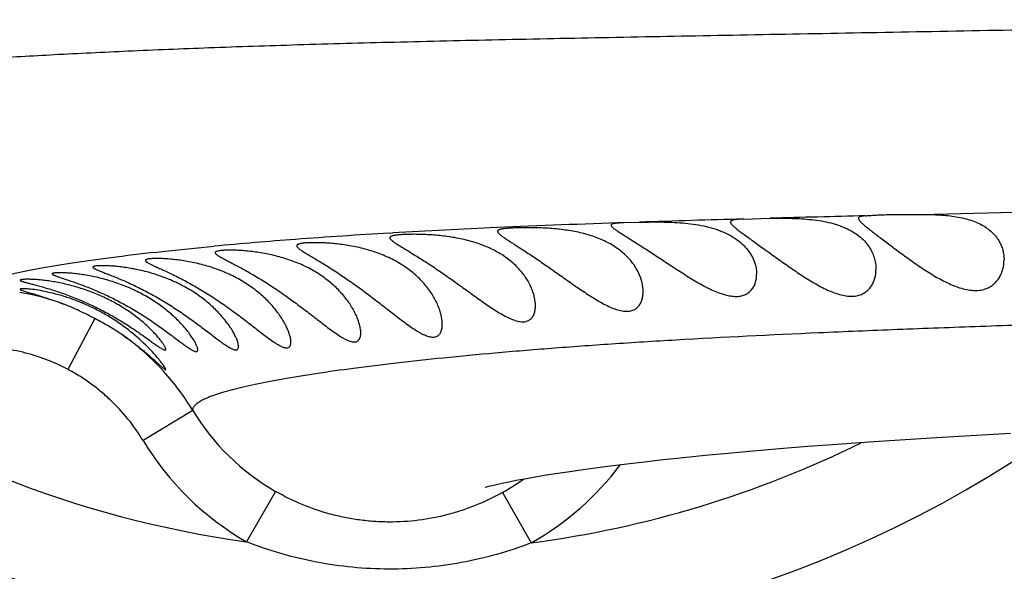
# Model space of a CAD drawing. Units: inches. Extents: x -0.4 to 22.5, y 1.6 to 13.3.
# Drawn here: x 10.4 to 10.7, y 11.5 to 11.7 of the extents above; entities that cross this region are included whole.
import ezdxf

# ---------------------------------------------------------------- set-up
doc = ezdxf.new("R2010")
doc.units = ezdxf.units.IN
doc.header["$LTSCALE"] = 1.21
doc.header["$MEASUREMENT"] = 0
doc.layers.get('0').update_dxf_attribs({"linetype": 'CONTINUOUS'})

msp = doc.modelspace()

# ---------------------------------------------------------------- linework, layer by layer
at = {"color": 9, "linetype": 'CONTINUOUS'}
for p, q in [((10.6728534538, 11.6599093388), (10.7049494547, 11.6606614173)), ((10.4903155948, 11.6534721356), (10.4914593023, 11.6535390632)), ((10.3890936738, 11.6240922313), (10.3798255492, 11.6066308099)), ((10.4227970076, 11.5924679213), (10.4056703008, 11.5821481445)), ((10.4511866745, 11.5646543887), (10.4412341321, 11.5473224845)), ((10.529202353, 11.5643222295), (10.5390078996, 11.5469580687))]:
    msp.add_line(p, q, dxfattribs=at)
at = {"color": 7, "linetype": 'CONTINUOUS'}
for p, q in [((10.5714408311, 11.657087272), (10.5761768682, 11.6572458753)), ((10.6120804684, 11.6583407782), (10.6211220915, 11.658592368)), ((10.6550546657, 11.5817127906), (10.6782723343, 11.5832054572)), ((10.6782723343, 11.5832054572), (10.7037025141, 11.5846422589))]:
    msp.add_line(p, q, dxfattribs=at)
msp.add_lwpolyline([(10.5232579382, 11.5660787668), (10.5232710606, 11.5660828775), (10.5236317224, 11.5661900129), (10.5244090591, 11.5664043523), (10.5255849912, 11.5667057201), (10.5271396149, 11.5670773874), (10.5290486039, 11.5675047028), (10.5312916943, 11.5679764197), (10.5338588946, 11.5684851348), (10.5367458515, 11.5690255362), (10.5399521218, 11.5695936457), (10.5434805191, 11.570186429), (10.5473366546, 11.5708015262), (10.5515286167, 11.5714370591), (10.5560661467, 11.5720913994), (10.5609597185, 11.5727629467), (10.5662215482, 11.5734502172), (10.5718656487, 11.5741517902), (10.5779101344, 11.574866515), (10.584382945, 11.5755940148), (10.5913169743, 11.5763339023), (10.5987503461, 11.5770857027), (10.6067277907, 11.5778492347), (10.6152671191, 11.5786215288), (10.6243719381, 11.5793983734), (10.6340418623, 11.5801754467), (10.6442721888, 11.5809483593), (10.6550546657, 11.5817127906)], dxfattribs=at)
for centre, radius, start, end in [((10.4914644507, 11.9075876335), 1.285, 12.3101137746, 347.6898962394), ((10.4914644507, 11.9075876335), 1.2000015448, 13.4522510923, 346.5477398219), ((10.4914644507, 11.9075876335), 0.395, 54.6864250675, 305.3137107079), ((10.6639644507, 11.6088088692), 0.085, 245.1860210326, 344.9105429692)]:
    msp.add_arc(centre, radius, start, end, dxfattribs=at)
at = {"color": 9, "linetype": 'CONTINUOUS'}
for centre, radius, start, end in [((10.4914644507, 11.9075876335), 1.0170079088, 16.5463520173, 343.4536701964), ((10.4914644507, 11.9075876335), 0.36375, 207.0815617923, 262.0624641291), ((10.6990434198, 7.8006891655), 3.8585086208, 91.8951423453, 92.5529766217), ((10.8143970418, 4.4348442503), 7.2263292261, 91.604327774, 91.8891311834), ((10.9718497524, -1.1701473928), 12.8335331746, 91.419943546, 91.5660314837), ((10.6053602111, 9.6779944605), 1.9788247291, 93.3329328244, 94.2701651766), ((10.6422058222, 9.0595905742), 2.5983250907, 92.5374128523, 93.3259856971), ((10.569839646, 10.1454201068), 1.5100519212, 94.2467279414, 95.3115931593), ((10.3481921977, 11.5463167067), 0.0880996655, 69.8802738697, 80.1283848724), ((10.3477279526, 11.546865615), 0.0878454729, 42.8910886393, 54.5750155105), ((10.347633552, 11.5467481758), 0.087994568, 42.3090224914, 42.9052780297), ((10.3491886816, 11.5480311201), 0.0859809795, 31.1190694297, 42.3743496412), ((10.4906522745, 11.63333489), 0.0792120788, 211.0591562888, 240.1172061212), ((10.4906450792, 11.6333445248), 0.0992043588, 211.0685066617, 240.1262253912), ((10.4914644507, 11.9075876335), 0.36375, 277.5109568842, 296.2505284373), ((10.4903076623, 11.6333024137), 0.0991306031, 299.4269483021, 323.1592607798), ((10.4901730206, 11.6335417658), 0.0794650507, 299.4164130987, 305.6292301399)]:
    msp.add_arc(centre, radius, start, end, dxfattribs=at)
for points, knots in [([(10.8244238135, 11.7256254023), (10.8091545024, 11.7253106255), (10.7789071048, 11.724700654), (10.7197613092, 11.7235570329), (10.6620770796, 11.7224978109), (10.6060913866, 11.7214723166), (10.5663489758, 11.7207255163), (10.5284944264, 11.7199579277), (10.4928521663, 11.7191447558), (10.4596989709, 11.7182475147), (10.4291831276, 11.7172278095), (10.4013100578, 11.7160872988), (10.3760080338, 11.7148543027), (10.3531926152, 11.7135716769), (10.3327840413, 11.7122764515), (10.3147064302, 11.7109976674), (10.3034271476, 11.7101208084), (10.298164361, 11.7096921664)], [0, 0, 0, 0, 0.087010275, 0.1723594406, 0.3370263369, 0.4157022369, 0.4913727128, 0.5634853681, 0.6314100716, 0.6944850689, 0.7524328763, 0.8053594671, 0.8534138392, 0.8967523294, 0.9355467739, 0.9699177485, 1, 1, 1, 1]), ([(10.4227965788, 11.5924676626), (10.4227845369, 11.5926187522), (10.4227980418, 11.5929310278), (10.422934827, 11.5933952298), (10.4231844173, 11.5938543603), (10.4235439958, 11.5943091777), (10.4240125845, 11.5947614974), (10.4245901787, 11.5952125331), (10.4252770582, 11.5956630351), (10.4260735125, 11.5961134009), (10.4269797443, 11.5965639085), (10.4283968808, 11.5971922986), (10.4304512968, 11.5979681089), (10.4332583587, 11.59886692), (10.4365047131, 11.5997694831), (10.4401904497, 11.6006763445), (10.4443156309, 11.6015878379), (10.4488789469, 11.602504385), (10.4538779473, 11.6034244441), (10.459308829, 11.6043459883), (10.4673948032, 11.6056168844), (10.478551073, 11.6071816882), (10.4931695736, 11.6089759051), (10.5093745357, 11.6107224188), (10.5271077349, 11.612399415), (10.5463317701, 11.6139885564), (10.5670330155, 11.6154804934), (10.5976732464, 11.6173937654), (10.630418203, 11.6190013321), (10.6652799564, 11.6204353183), (10.6937612157, 11.6214901355), (10.7236479681, 11.6225058139), (10.7547862803, 11.6234961677), (10.7870052196, 11.6244791098), (10.8201249098, 11.6254730355), (10.8539879656, 11.6264963305), (10.8884686733, 11.6275541983), (10.9234726878, 11.6286537482), (10.9710068244, 11.6301918627), (11.0313324297, 11.6322365142), (11.1046318604, 11.6348873582), (11.1789232036, 11.6377351085), (11.2539217257, 11.6407713469), (11.3294022722, 11.6439858641), (11.4052025296, 11.6473648221), (11.4812090465, 11.6508986502), (11.5573335476, 11.6545723016), (11.6335099132, 11.6583668551), (11.7096801336, 11.6622659619), (11.7857843841, 11.6662438922), (11.8617646705, 11.6702728872), (11.9375847643, 11.6743261995), (12.013235018, 11.6784001461), (12.1137831849, 11.6838499935), (12.2141066596, 11.6893410427), (12.3141705318, 11.6949696106), (12.3640651494, 11.697839474), (12.3889710584, 11.6992891076)], [0, 0, 0, 0, 0.0002306094, 0.0004699615, 0.0007302015, 0.0010208562, 0.0013488022, 0.0017188333, 0.0021342809, 0.0025974902, 0.0031101448, 0.0036734788, 0.0049555064, 0.0064488905, 0.0081567463, 0.0100810918, 0.0122232833, 0.0145840463, 0.0171624084, 0.0199566454, 0.0229649271, 0.0296158722, 0.0370956829, 0.0453727929, 0.0544134447, 0.0641961618, 0.0747210234, 0.0859912351, 0.1109049656, 0.1245998912, 0.1390777418, 0.1542683343, 0.1700983416, 0.1864781352, 0.2033117597, 0.2205121283, 0.238023773, 0.2557983091, 0.2737964612, 0.3103840766, 0.3476354182, 0.3853932346, 0.4235001416, 0.4618379033, 0.5003397451, 0.5389435268, 0.5776055098, 0.6162967427, 0.6549883611, 0.6936490416, 0.7322462455, 0.7707536098, 0.8091728755, 0.8475137215, 0.9239606589, 0.9620419081, 1, 1, 1, 1]), ([(10.3478085563, 11.6343937143), (10.3479390529, 11.6345575815), (10.3482577778, 11.6348838854), (10.3488404847, 11.6353359492), (10.3495617426, 11.6357869913), (10.3504217482, 11.6362374624), (10.3514208228, 11.6366878675), (10.3525589654, 11.6371383513), (10.3538360658, 11.6375890939), (10.3558083433, 11.6382172131), (10.3586246944, 11.638992681), (10.3624256789, 11.6398927365), (10.3667749857, 11.6407974114), (10.371670092, 11.6417074784), (10.3771085529, 11.6426239949), (10.3830882737, 11.6435461637), (10.3896077042, 11.6444704477), (10.3993689144, 11.6457474534), (10.4129041238, 11.6473151856), (10.4241011444, 11.6484333939), (10.43005103, 11.6489878465)], [0, 0, 0, 0, 0.0074765467, 0.0161920045, 0.0262723883, 0.0377971962, 0.0508178783, 0.0653685804, 0.0814724162, 0.0991452227, 0.139235397, 0.1856933266, 0.2385384855, 0.297772942, 0.3633882578, 0.4353720669, 0.5137121946, 0.598394959, 0.7867225352, 1, 1, 1, 1]), ([(10.3797471586, 11.6066642997), (10.3773177693, 11.6079530399), (10.373543226, 11.6096543775), (10.3683363053, 11.6114375018), (10.3630299351, 11.6129015138), (10.3562466806, 11.6141264996), (10.3507382875, 11.6144358128), (10.3479883373, 11.614411531)], [0, 0, 0, 0, 0.2499690656, 0.3750131333, 0.5000589301, 0.7500304015, 1, 1, 1, 1]), ([(10.4056703008, 11.5821481443), (10.4041179607, 11.5847238489), (10.4006445631, 11.5896608669), (10.395524768, 11.5951984149), (10.3910205997, 11.5991927152), (10.3874479497, 11.6019572958), (10.3836906151, 11.6044645415), (10.3810764207, 11.6059598413), (10.3797471586, 11.6066642997)], [0, 0, 0, 0, 0.2499294632, 0.4998577944, 0.6248952076, 0.7499315471, 0.8749745922, 1, 1, 1, 1]), ([(10.5292025427, 11.5643218938), (10.526240852, 11.5626515379), (10.5216321335, 11.5604233839), (10.515248325, 11.5580671362), (10.5087247054, 11.5561299592), (10.5003532888, 11.5545134036), (10.4918422147, 11.5540002402), (10.485041431, 11.5542548847), (10.4799632036, 11.5547768388), (10.4749308063, 11.555627116), (10.4683124862, 11.557192249), (10.4602495763, 11.5599471044), (10.4541335927, 11.5629601364), (10.4511865497, 11.5646541713)], [0, 0, 0, 0, 0.1250156618, 0.1875395384, 0.2500611164, 0.3750571912, 0.500073662, 0.5626071811, 0.6251267675, 0.6876299142, 0.7501185701, 0.8750215603, 1, 1, 1, 1]), ([(10.5390195084, 11.5469619723), (10.5312604244, 11.5439352303), (10.5191388073, 11.5405063796), (10.5026069608, 11.5382696723), (10.4900910647, 11.5377392596), (10.4775819861, 11.5383685028), (10.4651830061, 11.5401431296), (10.4530049302, 11.5430682374), (10.445104117, 11.5457797544), (10.4412312772, 11.5473234682)], [0, 0, 0, 0, 0.2497827021, 0.374815183, 0.4998587997, 0.624902511, 0.7499352668, 0.8749618066, 1, 1, 1, 1])]:
    msp.add_open_spline(points, degree=3, knots=knots, dxfattribs=at)
at = {"color": 7, "linetype": 'CONTINUOUS'}
for points, knots in [([(10.6538328329, 11.6594449227), (10.6543257492, 11.6594840431), (10.6554183184, 11.6595702944), (10.6572095306, 11.6596890387), (10.6592939063, 11.6597924198), (10.6625629881, 11.6598977478), (10.6671126801, 11.6599332583), (10.670875642, 11.6599089749), (10.6728534538, 11.6599093388)], [0, 0, 0, 0, 0.0779376327, 0.1727447353, 0.2829387186, 0.4068636319, 0.6882578866, 1, 1, 1, 1]), ([(10.6728534538, 11.6599093388), (10.6747933487, 11.6599096957), (10.6776965865, 11.6598593334), (10.6815289503, 11.6595848821), (10.6843173259, 11.6592510101), (10.6869840006, 11.6587676312), (10.6894878823, 11.6581200047), (10.6917931966, 11.6573015174), (10.6938718871, 11.6563140779), (10.6957047932, 11.6551673308), (10.6972815376, 11.6538769991), (10.6985994674, 11.6524628768), (10.6996618116, 11.6509466941), (10.7004752494, 11.6493504915), (10.7010480965, 11.6476961287), (10.7013886473, 11.6460060158), (10.7014644507, 11.6448654955), (10.7014644507, 11.6442984398)], [0, 0, 0, 0, 0.1597158648, 0.2389056207, 0.3162490733, 0.3908173472, 0.461871747, 0.528951933, 0.591923232, 0.650967726, 0.7065232498, 0.759188094, 0.809620866, 0.8584507493, 0.9062143101, 0.9533130429, 1, 1, 1, 1]), ([(10.5714408311, 11.657087272), (10.5710618023, 11.6570701505), (10.5703490241, 11.6570350279), (10.5693505403, 11.6569721265), (10.568494359, 11.6568993814), (10.5677858795, 11.6568126455), (10.5672904621, 11.6567205105), (10.5669736793, 11.6566288534), (10.5667922218, 11.6565579288), (10.5666490715, 11.6564787867), (10.5665437781, 11.656389258), (10.5664781, 11.6562860078), (10.5664644507, 11.6562096989), (10.5664644507, 11.6561728068)], [0, 0, 0, 0, 0.2178384545, 0.4097208178, 0.5743940664, 0.7110845591, 0.8194716755, 0.8632025371, 0.9002503043, 0.9311124636, 0.9567317541, 0.9788186625, 1, 1, 1, 1]), ([(10.5664644507, 11.6561728068), (10.5664644507, 11.6561172508), (10.5664974348, 11.6559912226), (10.5666126228, 11.6558057118), (10.5667936192, 11.6555991515), (10.5670412522, 11.6553691226), (10.5673546889, 11.6551133373), (10.5677327002, 11.6548308238), (10.5681733897, 11.6545207035), (10.5688765019, 11.6540462447), (10.5698960554, 11.6533874837), (10.5712721677, 11.6525175815), (10.5728291788, 11.6515387999), (10.5745410799, 11.6504582246), (10.5763825801, 11.6492852389), (10.5790364529, 11.6475767617), (10.5825210076, 11.645294968), (10.5868330063, 11.6424382552), (10.5905308116, 11.6400238398), (10.5935522259, 11.6381303803), (10.5958334632, 11.636760288), (10.5981198392, 11.6354699915), (10.600400567, 11.6342943697), (10.6026590742, 11.6332759802), (10.6048695367, 11.6324649802), (10.6066810646, 11.6319963274), (10.6080710159, 11.631785423), (10.6093397461, 11.6316927809), (10.6108153129, 11.6317739964), (10.6124072108, 11.6322173938), (10.6137332032, 11.6329694114), (10.6147796558, 11.6339674902), (10.6155585309, 11.6351472389), (10.6162754326, 11.6369053586), (10.6164644507, 11.6383480131), (10.6164644507, 11.6393071222)], [0, 0, 0, 0, 0.0027063681, 0.0061599301, 0.0105751273, 0.0160462147, 0.0226089812, 0.0302741758, 0.0390309485, 0.0488573212, 0.0715929001, 0.098159394, 0.1281650917, 0.1611832724, 0.1967771534, 0.2345250472, 0.3149373012, 0.3996776579, 0.4864994053, 0.5300604988, 0.573370575, 0.6161199217, 0.6579301396, 0.6983268828, 0.7367315116, 0.7725094093, 0.7892472854, 0.8051524947, 0.834435861, 0.860753357, 0.8849335983, 0.9079357203, 0.9305466826, 0.9532776788, 1, 1, 1, 1]), ([(10.5761768682, 11.6572458753), (10.5772210052, 11.6572715867), (10.5794006718, 11.6573139055), (10.5827820846, 11.6573306561), (10.5863587233, 11.6572685453), (10.5900469255, 11.6570840025), (10.5937566426, 11.6567305214), (10.5973937352, 11.6561653885), (10.6008651408, 11.6553567729), (10.6040864716, 11.654289436), (10.6069898171, 11.652966923), (10.6095282134, 11.6514101781), (10.6116763356, 11.6496513791), (10.6139399467, 11.6471679176), (10.6158773399, 11.6437551102), (10.6164644507, 11.6407382922), (10.6164644507, 11.6393071222)], [0, 0, 0, 0, 0.0642197403, 0.1340418166, 0.2079030009, 0.2841412302, 0.3610445866, 0.4369317246, 0.5102894226, 0.5799530936, 0.6452469742, 0.7060174407, 0.7625400968, 0.8153540267, 0.9120024362, 1, 1, 1, 1]), ([(10.6120804684, 11.6583407782), (10.6117278178, 11.6583238019), (10.6110649806, 11.6582883405), (10.6101370057, 11.6582213618), (10.6093419791, 11.6581399942), (10.608684357, 11.658039317), (10.608225093, 11.6579296808), (10.6079329246, 11.6578202669), (10.6077645628, 11.657734765), (10.6076317251, 11.6576389762), (10.6075348913, 11.6575307473), (10.6074762535, 11.6574086843), (10.6074644507, 11.6573214188), (10.6074644507, 11.6572780646)], [0, 0, 0, 0, 0.213900951, 0.4021344252, 0.5636457499, 0.6979222653, 0.8050753347, 0.8488807873, 0.8866650162, 0.9191577799, 0.9475673521, 0.9737338374, 1, 1, 1, 1]), ([(10.6074644507, 11.6572780646), (10.6074644507, 11.6572096322), (10.6074965905, 11.6570571801), (10.6076128226, 11.6568269776), (10.6077968748, 11.6565716847), (10.6080483539, 11.656288938), (10.60836598, 11.6559767759), (10.6087480803, 11.6556344296), (10.6091924162, 11.6552613998), (10.6098970577, 11.6546969639), (10.6109160132, 11.6539215961), (10.6122882534, 11.6529106817), (10.6138343505, 11.6517897584), (10.6161705825, 11.6501066533), (10.6193510912, 11.6478185102), (10.6233919151, 11.6449038037), (10.6276674686, 11.6418616882), (10.6313660088, 11.639340121), (10.6344140349, 11.6373982563), (10.6367305032, 11.6360150321), (10.6390668308, 11.6347414438), (10.6414100752, 11.6336211275), (10.64373822, 11.6327071309), (10.646016805, 11.6320591774), (10.6481979609, 11.6317348052), (10.6502237068, 11.6317747594), (10.6520340287, 11.6321861794), (10.6535816971, 11.6329332949), (10.6548482011, 11.6339495455), (10.6558427058, 11.6351648625), (10.6565863878, 11.63652327), (10.6572735344, 11.6384725274), (10.6574644507, 11.6400342816), (10.6574644507, 11.6410708616)], [0, 0, 0, 0, 0.0032304085, 0.0072020414, 0.0121096865, 0.0180458348, 0.0250465314, 0.0331218359, 0.042258229, 0.052430167, 0.0757382246, 0.1026944349, 0.1328875308, 0.1658857067, 0.2386179864, 0.3178431004, 0.4010807682, 0.4863228785, 0.5291128622, 0.5716677034, 0.6136617176, 0.6546807471, 0.6941983836, 0.731594716, 0.7662760793, 0.7979178404, 0.8266882819, 0.8532237707, 0.8783379134, 0.9027322536, 0.9268825937, 0.951067382, 1, 1, 1, 1]), ([(10.6211220915, 11.658592368), (10.6232971413, 11.6586239257), (10.6266178415, 11.6586371243), (10.631089105, 11.6584851146), (10.6345199831, 11.6582404727), (10.6378986224, 11.6578289289), (10.6411511718, 11.6572174573), (10.6442074809, 11.6563837523), (10.647006906, 11.6553195754), (10.6495031854, 11.6540314521), (10.6516667166, 11.6525387091), (10.6534836605, 11.650869666), (10.6549527231, 11.6490573908), (10.6560800323, 11.6471368486), (10.6568775935, 11.6451441417), (10.6573551389, 11.6431150493), (10.6574644507, 11.6417464017), (10.6574644507, 11.6410708616)], [0, 0, 0, 0, 0.1451782717, 0.2215609091, 0.2985388711, 0.3746652581, 0.4485958994, 0.5192249719, 0.585820139, 0.6481061921, 0.7062461992, 0.7607258792, 0.8122042179, 0.8613694048, 0.9087953924, 0.9549143992, 1, 1, 1, 1]), ([(10.6538328329, 11.6594449227), (10.6536493746, 11.6594303625), (10.6533054441, 11.659399016), (10.6528255477, 11.6593374284), (10.6524165278, 11.6592620768), (10.6520788193, 11.6591706151), (10.6518119814, 11.6590599896), (10.6516140401, 11.6589253259), (10.6514890402, 11.6587563165), (10.6514644507, 11.6586260577), (10.6514644507, 11.6585630394)], [0, 0, 0, 0, 0.2046291655, 0.3839380159, 0.5378007829, 0.6667552781, 0.7722871674, 0.8577512628, 0.9299297595, 1, 1, 1, 1]), ([(10.6514644507, 11.6585630394), (10.6514644507, 11.6584915625), (10.6514967525, 11.6583323114), (10.6516129471, 11.6580898019), (10.6517971167, 11.6578190552), (10.6520486163, 11.6575180039), (10.6523659475, 11.6571849407), (10.6529066368, 11.6566668693), (10.6537368043, 11.6559460319), (10.6549016116, 11.6549968685), (10.6562621114, 11.6539280377), (10.6577924923, 11.652750168), (10.660100456, 11.6509955362), (10.6632459699, 11.6486327258), (10.6672614131, 11.6456609894), (10.6715414277, 11.6426077401), (10.6752787462, 11.6401264084), (10.6783836331, 11.6382605624), (10.6807549897, 11.636962098), (10.6831550624, 11.6358082062), (10.6855648325, 11.634850283), (10.6879525931, 11.6341470547), (10.6902716272, 11.6337569808), (10.6924623742, 11.6337241197), (10.6944610613, 11.6340608675), (10.6962151563, 11.6347388036), (10.6976983069, 11.6356983342), (10.6989111621, 11.6368715236), (10.6997143685, 11.6379837118), (10.700235527, 11.6389251196), (10.7006796891, 11.6398921997), (10.7012675265, 11.6416507749), (10.7014644507, 11.6432445444), (10.7014644507, 11.6442984398)], [0, 0, 0, 0, 0.0033427367, 0.0074543187, 0.0125172248, 0.018616521, 0.0257825748, 0.0340208677, 0.0536286618, 0.0771771332, 0.1042883663, 0.1345377855, 0.1674914847, 0.2398742606, 0.318521759, 0.4011084543, 0.4857326538, 0.5282308787, 0.5704825132, 0.6121261098, 0.6526976253, 0.6916293431, 0.7283241133, 0.762340875, 0.7936167932, 0.8225208229, 0.8496692844, 0.8756712989, 0.9009920468, 0.9135084316, 0.925955673, 0.9507127964, 1, 1, 1, 1]), ([(10.5404644507, 11.6285088667), (10.5404644507, 11.6290119528), (10.5403934551, 11.630046142), (10.5401067886, 11.6316116038), (10.5396452781, 11.6332140353), (10.5387868981, 11.6354164355), (10.5372736705, 11.6381706588), (10.5348184914, 11.6413119111), (10.5316737068, 11.6442389683), (10.5278528812, 11.6468351125), (10.5234294861, 11.6490059046), (10.5185490228, 11.6506886528), (10.5134286146, 11.6518728989), (10.5091192478, 11.6524932608), (10.5057583317, 11.6528063784), (10.5033773699, 11.6529586244), (10.5011306596, 11.6530444544), (10.4990453819, 11.6530755141), (10.4971461235, 11.653061507), (10.4954546984, 11.6530097859), (10.4939902653, 11.6529246668), (10.4929201764, 11.6528231262), (10.4921910108, 11.6527196172), (10.4917408499, 11.6526371513), (10.4913573679, 11.6525450194), (10.4910410028, 11.6524424369), (10.4907915086, 11.652328006), (10.4906076029, 11.6521990654), (10.4904900374, 11.652048384), (10.4904644507, 11.6519325762), (10.4904644507, 11.6518780286)], [0, 0, 0, 0, 0.024425751, 0.0501776674, 0.0771414666, 0.1052617128, 0.1648135186, 0.2289491345, 0.2980490407, 0.3725475198, 0.4524169792, 0.5365754876, 0.622639391, 0.7072082482, 0.7477526815, 0.7865069749, 0.8230284953, 0.8569038218, 0.887753478, 0.9152361491, 0.9390546545, 0.9589660702, 0.96740081, 0.9748050245, 0.9811780381, 0.9865364808, 0.9909293256, 0.9944608717, 0.9973516168, 1, 1, 1, 1]), ([(10.5774644507, 11.6333386995), (10.5774644507, 11.6343673674), (10.5771857326, 11.6365064956), (10.5760883695, 11.639662375), (10.5742983114, 11.6427776009), (10.5717962326, 11.6457328163), (10.5685693659, 11.6484083598), (10.5646517286, 11.650697416), (10.5601404833, 11.6525206861), (10.5552067274, 11.6538459801), (10.5500808592, 11.6547021587), (10.54580108, 11.6550979595), (10.5424793647, 11.6552696253), (10.5401336797, 11.6553375143), (10.5379242103, 11.655358595), (10.5358761092, 11.655342855), (10.5340123715, 11.655297657), (10.5323536213, 11.6552275362), (10.5309181314, 11.6551336935), (10.5298694529, 11.6550302394), (10.529155041, 11.65492717), (10.5287140762, 11.6548455084), (10.5283384433, 11.6547542918), (10.5280285113, 11.654652394), (10.5277839957, 11.6545380959), (10.5276036143, 11.6544082682), (10.5274888851, 11.6542555285), (10.5274644507, 11.6541389001), (10.5274644507, 11.6540835388)], [0, 0, 0, 0, 0.050831025, 0.1055085763, 0.1641801388, 0.2273587464, 0.2958387693, 0.3703081466, 0.4506760575, 0.5355616527, 0.6222461363, 0.7071732244, 0.7478023285, 0.786595538, 0.8231228159, 0.8569812988, 0.8877994068, 0.9152413842, 0.9390143551, 0.9588791735, 0.9672916712, 0.9746754845, 0.981031806, 0.9863796247, 0.9907726354, 0.994323549, 0.9972643539, 1, 1, 1, 1]), ([(10.5274644507, 11.6540835388), (10.5274644507, 11.6540202727), (10.5274965325, 11.6538791987), (10.5276133852, 11.6536699145), (10.5277979406, 11.6534409187), (10.5280503045, 11.6531894717), (10.5283695221, 11.6529132592), (10.5287543037, 11.6526111678), (10.5292026871, 11.6522821923), (10.529916971, 11.6517826987), (10.5309529352, 11.6510941372), (10.532350945, 11.6501895356), (10.5339308071, 11.6491746858), (10.536327608, 11.6476275122), (10.5395866604, 11.6454832989), (10.543696208, 11.6426817931), (10.5479888138, 11.6396690718), (10.5523715795, 11.6365642138), (10.5560640797, 11.6339967838), (10.5590386237, 11.6320299556), (10.5612492654, 11.6306439326), (10.5634401448, 11.6293762506), (10.5655951522, 11.628273228), (10.5676882732, 11.6273915668), (10.5693968822, 11.6268790047), (10.5706968905, 11.6266537342), (10.5718594459, 11.6265617359), (10.5729635276, 11.6266485473), (10.5739545202, 11.6269443096), (10.5746066778, 11.627247271), (10.5751869049, 11.6276309934), (10.5758635394, 11.6282355614), (10.5765438157, 11.6291611081), (10.5770911049, 11.6304472204), (10.5774019452, 11.6318587544), (10.5774644507, 11.6328390282), (10.5774644507, 11.6333386995)], [0, 0, 0, 0, 0.0030324076, 0.0067653675, 0.0114152036, 0.0170856703, 0.023820973, 0.031637321, 0.0405276728, 0.0504733183, 0.0734118091, 0.1001444406, 0.1302863203, 0.1634131961, 0.2368814996, 0.3172659309, 0.4017930204, 0.4882430476, 0.5747125467, 0.6173387942, 0.6591540518, 0.6997570401, 0.7386274268, 0.7751127691, 0.8084962612, 0.8238503182, 0.8382622341, 0.8643550718, 0.8762911826, 0.8876791727, 0.8986948826, 0.9095102241, 0.9310383509, 0.9530970718, 0.9760502537, 1, 1, 1, 1]), ([(10.5084644507, 11.6221306211), (10.5084644507, 11.6226362723), (10.5083878394, 11.6236849072), (10.5080915488, 11.6252824741), (10.5076208763, 11.6269387626), (10.5067539767, 11.6292419952), (10.5052505851, 11.6321520295), (10.5028485787, 11.6355326676), (10.4998022509, 11.6387653246), (10.496109563, 11.6417355215), (10.4918097153, 11.6443297546), (10.4870173332, 11.6464617361), (10.4819241146, 11.648080745), (10.4775870903, 11.6490197873), (10.4741772919, 11.6495477732), (10.4717479922, 11.649835786), (10.4694476787, 11.6500332844), (10.4673070596, 11.6501526785), (10.4653537148, 11.6502053926), (10.4636118216, 11.6502012234), (10.4621023495, 11.65014736), (10.4609986756, 11.6500617205), (10.4602463918, 11.6499652688), (10.4597818811, 11.649885685), (10.4593861487, 11.6497946492), (10.4590596646, 11.6496917692), (10.4588022066, 11.6495759491), (10.4586124528, 11.6494448409), (10.4584910071, 11.6492912694), (10.4584644507, 11.6491728623), (10.4584644507, 11.6491171971)], [0, 0, 0, 0, 0.0239188973, 0.0495783786, 0.0767449, 0.1052580625, 0.1658835582, 0.2310699479, 0.300827269, 0.3753261965, 0.4545399672, 0.5377020608, 0.6228629119, 0.7069011197, 0.7473323772, 0.7860519595, 0.8225952737, 0.8565278116, 0.8874527962, 0.9150159949, 0.9389110072, 0.9588885726, 0.9673516949, 0.9747799354, 0.9811729509, 0.986546392, 0.9909485216, 0.9944824905, 0.9973668596, 1, 1, 1, 1]), ([(10.4904644507, 11.6518780286), (10.4904644507, 11.6517424382), (10.4905774058, 11.6515206867), (10.4907995012, 11.6512594639), (10.4910540242, 11.6510183143), (10.4913750471, 11.6507558518), (10.4917626546, 11.650468743), (10.4922145568, 11.6501565806), (10.4929357002, 11.6496822398), (10.4939827888, 11.649028038), (10.4953971438, 11.6481663669), (10.4969975516, 11.6471952064), (10.4994296451, 11.6457051525), (10.5027357139, 11.6436218483), (10.506892156, 11.6408672199), (10.5112090541, 11.6378638213), (10.5155796293, 11.6347213079), (10.5192234021, 11.6320721917), (10.5221311612, 11.6299962252), (10.5242809791, 11.6285004551), (10.5264027093, 11.6270875015), (10.5284856755, 11.6257947493), (10.5305124076, 11.6246706113), (10.5321747244, 11.623903362), (10.5334575344, 11.6234430609), (10.5343574237, 11.6231914128), (10.5352133311, 11.6230313229), (10.5360182722, 11.6229692208), (10.5367653926, 11.623007661), (10.5374484033, 11.6231479322), (10.5380621455, 11.6233859164), (10.5386025674, 11.6237156131), (10.539068744, 11.6241268248), (10.5395974632, 11.6247761826), (10.5400837751, 11.6257576656), (10.5404026235, 11.6270872504), (10.5404644507, 11.6280252607), (10.5404644507, 11.6285088667)], [0, 0, 0, 0, 0.0065219925, 0.0110789421, 0.0166572637, 0.0233033287, 0.0310347233, 0.0398461251, 0.0497210729, 0.0725500542, 0.0992291421, 0.1293842182, 0.1625951697, 0.2364240529, 0.3173344336, 0.4024202227, 0.4893639681, 0.5762594385, 0.6191124814, 0.6612146778, 0.7022287395, 0.7417166029, 0.7791010653, 0.8136550715, 0.8296292812, 0.8446131476, 0.8585541294, 0.8714469006, 0.8833573401, 0.8944214719, 0.9048435849, 0.9148613246, 0.9247122008, 0.9345979716, 0.9549850217, 0.9767382279, 1, 1, 1, 1]), ([(10.4804644507, 11.6191349499), (10.4804644507, 11.6195938389), (10.4803774788, 11.6205617726), (10.4800591792, 11.6220494722), (10.4795596738, 11.6236224167), (10.4788906595, 11.6252519249), (10.4780592033, 11.6269158246), (10.4767130603, 11.6292019374), (10.4746291564, 11.6320457754), (10.4715613477, 11.6352850667), (10.4678799318, 11.6383076507), (10.4636190168, 11.6409973883), (10.458880223, 11.6432605288), (10.4538400622, 11.6450324312), (10.4495371443, 11.6461007342), (10.4461469926, 11.6467236605), (10.4437281863, 11.6470753464), (10.4414351943, 11.647328838), (10.4392995564, 11.6474963306), (10.4373495582, 11.647589864), (10.4356100244, 11.6476202711), (10.4343021095, 11.6476000748), (10.4333773192, 11.6475562531), (10.4327791307, 11.6475132081), (10.4322472407, 11.6474590859), (10.4317830683, 11.6473940925), (10.4313877126, 11.6473182549), (10.4310617618, 11.647231723), (10.4308050821, 11.6471335698), (10.4306161895, 11.647023261), (10.4305100284, 11.6469096304), (10.4304704963, 11.6468120126), (10.4304644507, 11.6467630959), (10.4304644507, 11.6467389471)], [0, 0, 0, 0, 0.0218409099, 0.0460560454, 0.0722962057, 0.100281118, 0.1298143418, 0.1607497701, 0.226469511, 0.2971106543, 0.3725582647, 0.4525793568, 0.536343838, 0.6219679132, 0.7064265912, 0.7470675382, 0.7859933772, 0.8227338233, 0.8568483729, 0.8879353453, 0.9156366537, 0.9396421835, 0.9501771993, 0.9596981681, 0.9681832967, 0.9756187313, 0.9819992837, 0.9873323484, 0.9916522969, 0.9950396908, 0.9976839605, 0.9988506312, 1, 1, 1, 1]), ([(10.4304644507, 11.6467389471), (10.4304644507, 11.6466856528), (10.430498039, 11.6465649172), (10.4306168375, 11.6463920116), (10.4308028933, 11.646204199), (10.4310576531, 11.6459990946), (10.4313805265, 11.6457743726), (10.4317706898, 11.6455290514), (10.4322264809, 11.6452619067), (10.432956714, 11.6448544487), (10.4340193911, 11.6442906249), (10.4354581833, 11.6435428096), (10.4370923211, 11.6426908147), (10.4388935301, 11.6417337758), (10.4408323704, 11.6406735307), (10.4436239384, 11.6390929556), (10.4472588207, 11.6369113368), (10.4516655361, 11.6340411476), (10.4560716221, 11.6309543632), (10.4596828824, 11.628273972), (10.4625156779, 11.6261115836), (10.464585852, 11.6245129938), (10.4666062819, 11.622948826), (10.4685704042, 11.6214425999), (10.4704690615, 11.6200241524), (10.4722887763, 11.6187332072), (10.473761831, 11.6177794241), (10.4748915689, 11.6171360929), (10.4756782012, 11.6167381495), (10.4764228678, 11.6164203605), (10.477119551, 11.6161912726), (10.477762811, 11.616059124), (10.478347636, 11.6160292413), (10.478869311, 11.6161072441), (10.4793214832, 11.6162937478), (10.4796961801, 11.6165839009), (10.4799914647, 11.6169636517), (10.4802110442, 11.6174198622), (10.480361424, 11.6179417858), (10.4804475647, 11.618520854), (10.4804644507, 11.618925421), (10.4804644507, 11.6191349499)], [0, 0, 0, 0, 0.0026037177, 0.005915215, 0.0101714528, 0.0154770722, 0.0218749202, 0.029380307, 0.0379882552, 0.0476830874, 0.0702321951, 0.0967568533, 0.1269045591, 0.1602677006, 0.1964046809, 0.2348618554, 0.3169897058, 0.4034711159, 0.4917375554, 0.5797782738, 0.623169404, 0.6658481116, 0.7075619717, 0.748002168, 0.7867734373, 0.823341954, 0.8569927135, 0.8724515289, 0.886838594, 0.9000389971, 0.9119713227, 0.9226100486, 0.9320312788, 0.9404368009, 0.9481707914, 0.9556625027, 0.9633241932, 0.9714622983, 0.9802519541, 0.9897633592, 1, 1, 1, 1]), ([(10.4584644507, 11.6491171971), (10.4584644507, 11.6489802454), (10.4585792353, 11.6487563611), (10.4588050813, 11.6484939265), (10.4590638957, 11.648252304), (10.4593903555, 11.6479900386), (10.4597845933, 11.6477037767), (10.4602443001, 11.6473931022), (10.4609781207, 11.6469215669), (10.4620439282, 11.6462720749), (10.4634837587, 11.6454165312), (10.4651129959, 11.6444507622), (10.4675881682, 11.6429648459), (10.4709472808, 11.6408768616), (10.4751530385, 11.6380917788), (10.4794933245, 11.6350255786), (10.4838497664, 11.6317799123), (10.4874437788, 11.6290011554), (10.4902843686, 11.626784602), (10.4923728686, 11.625159882), (10.4944239813, 11.6235880927), (10.496430753, 11.6220981707), (10.498382499, 11.6207288664), (10.4999833809, 11.6197078255), (10.5012296697, 11.6190078805), (10.5021146739, 11.6185647721), (10.5029653747, 11.6182020953), (10.5037751315, 11.6179296515), (10.5045372288, 11.6177571412), (10.5052447926, 11.6176913675), (10.5058913713, 11.617737628), (10.506470166, 11.617897161), (10.5069743944, 11.6181657533), (10.5073997159, 11.6185331543), (10.5077469049, 11.6189855369), (10.5080204503, 11.6195101874), (10.5082252991, 11.6200966744), (10.5084182573, 11.6209706468), (10.5084644507, 11.6216609728), (10.5084644507, 11.6221306211)], [0, 0, 0, 0, 0.0065336542, 0.0110971035, 0.0166837695, 0.0233405152, 0.0310853249, 0.0399139513, 0.0498097116, 0.0726954895, 0.0994536779, 0.1297129459, 0.1630521319, 0.2371825509, 0.3183842214, 0.4036667906, 0.4906721085, 0.5775397599, 0.6203957352, 0.6625665979, 0.7037760781, 0.7436757377, 0.781797939, 0.8175040639, 0.8342012717, 0.8499716976, 0.8646993818, 0.8782861043, 0.8906775216, 0.9018959594, 0.9120681124, 0.921434988, 0.9303276855, 0.9390960294, 0.9480423508, 0.957372126, 0.9672067708, 0.9775941406, 1, 1, 1, 1]), ([(10.4564644507, 11.6159951485), (10.4564644507, 11.6161864645), (10.4564413766, 11.6165871097), (10.4563173013, 11.6174457276), (10.4560206669, 11.6186093043), (10.4554890701, 11.6200748357), (10.4547828835, 11.6216229893), (10.453912877, 11.623225615), (10.4525110374, 11.6254574299), (10.4503711696, 11.6282597089), (10.4472707006, 11.6314884582), (10.443591162, 11.634546048), (10.4393652699, 11.637317027), (10.4346821496, 11.6397004054), (10.4297037066, 11.6416220244), (10.4254453692, 11.6428254481), (10.4220835802, 11.6435527079), (10.4196814288, 11.6439768088), (10.4174012318, 11.6442961678), (10.4152752556, 11.6445220587), (10.4133325436, 11.6446663639), (10.411598568, 11.6447404876), (10.4102942099, 11.6447530537), (10.409371638, 11.6447335368), (10.4087749612, 11.6447071177), (10.4082443957, 11.6446691184), (10.4077813856, 11.6446199373), (10.4073871436, 11.644560003), (10.4070621717, 11.6444896119), (10.4068070467, 11.6444087227), (10.4066401457, 11.6443269744), (10.406546701, 11.644252036), (10.4064995164, 11.6441961007), (10.4064706513, 11.6441358755), (10.4064644507, 11.6440934177), (10.4064644507, 11.6440727006)], [0, 0, 0, 0, 0.0091850801, 0.0192292181, 0.0416159136, 0.0666799532, 0.0939934816, 0.1232326211, 0.1541644237, 0.2204565248, 0.2920915415, 0.3686401175, 0.449649003, 0.5341964514, 0.6204384496, 0.7054451446, 0.7463523432, 0.7855384578, 0.8225274119, 0.8568717305, 0.8881631384, 0.9160383059, 0.940182839, 0.9507727709, 0.9603377807, 0.9688543151, 0.9763068073, 0.9826857323, 0.9879926237, 0.9922507888, 0.9955211659, 0.9968337351, 0.9979759111, 0.9990053704, 1, 1, 1, 1]), ([(10.4064644507, 11.6440727006), (10.4064644507, 11.6440268626), (10.4064885462, 11.6439531016), (10.4065464071, 11.6438637029), (10.4066380721, 11.6437557406), (10.4068010982, 11.6436143823), (10.4070526664, 11.6434387908), (10.4073723096, 11.6432460306), (10.4077589486, 11.6430350363), (10.4082112487, 11.6428047575), (10.4089380121, 11.6424519967), (10.4099972425, 11.6419619932), (10.4114341312, 11.641308117), (10.4130713593, 11.6405570264), (10.4148817603, 11.6397057202), (10.4168364188, 11.6387537591), (10.4196614185, 11.637319771), (10.423348912, 11.6353143427), (10.4278230303, 11.6326363595), (10.4322855548, 11.6297089066), (10.43592415, 11.6271299175), (10.4387600464, 11.6250269249), (10.4408212651, 11.6234608233), (10.4428218149, 11.6219143222), (10.4447548441, 11.6204067675), (10.4466123357, 11.6189627156), (10.4483830129, 11.6176130654), (10.4500505631, 11.6163981408), (10.4513789245, 11.6155092524), (10.4523790475, 11.6149203866), (10.4530581569, 11.6145659801), (10.4536884203, 11.614291266), (10.4542647085, 11.6141031636), (10.4547833428, 11.614008753), (10.455241764, 11.6140124875), (10.4556363982, 11.6141219465), (10.4559575133, 11.6143379534), (10.4561959846, 11.6146490698), (10.4563263389, 11.6149644275), (10.4563981671, 11.6152474573), (10.4564514105, 11.615570196), (10.4564644507, 11.6158226489), (10.4564644507, 11.6159951485)], [0, 0, 0, 0, 0.00228435, 0.003687936, 0.0053147955, 0.0093184527, 0.0143988587, 0.0205922471, 0.0279099371, 0.0363458952, 0.0458835682, 0.0681680686, 0.0945047153, 0.1245580711, 0.157935237, 0.1942015657, 0.2329029107, 0.3158129094, 0.4033282315, 0.4926849257, 0.5817181697, 0.6255472898, 0.6686285415, 0.7107236911, 0.7515606814, 0.790794334, 0.8279754268, 0.8625084772, 0.893606747, 0.9075768056, 0.9203297567, 0.9317592719, 0.9418037595, 0.9504762086, 0.9579235958, 0.9644631052, 0.9705915807, 0.9768632979, 0.9837157265, 0.9874479982, 0.9914034261, 1, 1, 1, 1]), ([(10.4244644507, 11.6133630307), (10.4244644507, 11.6134776826), (10.4244352657, 11.6137312221), (10.4243345299, 11.6141358703), (10.4241747508, 11.6145964499), (10.4238708595, 11.6153134238), (10.4233538295, 11.6163036968), (10.4225725228, 11.6175714013), (10.4216166152, 11.6189357872), (10.4204993794, 11.6203668165), (10.4192302963, 11.6218401678), (10.4173005829, 11.6238810434), (10.4145431786, 11.6264182484), (10.4107826697, 11.6292978979), (10.406542279, 11.6319621883), (10.401911046, 11.6343094765), (10.3970363743, 11.636260624), (10.3921253329, 11.637765576), (10.3881072402, 11.6386686534), (10.3850737914, 11.6391834475), (10.3830109845, 11.6394645429), (10.3811263003, 11.6396617478), (10.3794444045, 11.6397860494), (10.3781791782, 11.6398401394), (10.3772842932, 11.63985403), (10.376705803, 11.6398516558), (10.3761914765, 11.6398380563), (10.3757427308, 11.6398139709), (10.3753608025, 11.6397801367), (10.3750463504, 11.6397373664), (10.374800222, 11.6396858912), (10.3746383793, 11.6396328845), (10.3745461063, 11.6395823031), (10.3745001977, 11.6395451524), (10.3744710921, 11.6395042093), (10.3744644507, 11.6394737587), (10.3744644507, 11.6394594857)], [0, 0, 0, 0, 0.0057467326, 0.0127162012, 0.0208748325, 0.0301544728, 0.0517284195, 0.0767857999, 0.1047529551, 0.1351856364, 0.1677488065, 0.2021833557, 0.2759264301, 0.3552840839, 0.439266721, 0.5265756784, 0.6151747027, 0.702117125, 0.7837593324, 0.8214012652, 0.8563143294, 0.8880909045, 0.9163685985, 0.9408339435, 0.9515532649, 0.9612262585, 0.9698278408, 0.9773396675, 0.9837472138, 0.9890430064, 0.993233462, 0.9963468678, 0.9975278806, 0.9984900798, 0.9992845888, 1, 1, 1, 1]), ([(10.3744644507, 11.6394594857), (10.3744644507, 11.6394272041), (10.3744903273, 11.6393745799), (10.3745446164, 11.6393158752), (10.3746345941, 11.6392408413), (10.3747926433, 11.6391442583), (10.3750347482, 11.6390241314), (10.375343342, 11.6388918023), (10.3757175342, 11.6387463654), (10.3761562608, 11.6385870537), (10.3768647658, 11.6383412925), (10.3779002049, 11.6379976444), (10.3793102676, 11.637533727), (10.3809271173, 11.6369921811), (10.3827271911, 11.6363671091), (10.3846844013, 11.6356543509), (10.3867709372, 11.634851764), (10.3889583427, 11.6339594858), (10.3920129848, 11.6326353861), (10.3958926367, 11.6307911599), (10.4004926612, 11.6283275698), (10.4042330804, 11.6260873844), (10.4071278304, 11.624222653), (10.4092155745, 11.6228186361), (10.4112249388, 11.621414632), (10.4131479832, 11.6200269714), (10.4149760715, 11.6186743694), (10.4166987935, 11.6173790613), (10.4183032356, 11.6161686025), (10.419562678, 11.6152318539), (10.4205018733, 11.6145565327), (10.4211428463, 11.6141110679), (10.4217380037, 11.6137173411), (10.4222833578, 11.6133815167), (10.4227748809, 11.6131098528), (10.4232088497, 11.6129071922), (10.4235821561, 11.6127783353), (10.4238585239, 11.6127312111), (10.42404393, 11.6127419678), (10.4241578807, 11.6127706401), (10.4242549536, 11.6128208054), (10.4243627897, 11.6129184712), (10.4244502662, 11.6131055757), (10.4244644507, 11.6132719427), (10.4244644507, 11.6133630307)], [0, 0, 0, 0, 0.001682566, 0.0028172589, 0.0041972949, 0.0077595324, 0.0124457157, 0.018276307, 0.0252539121, 0.0333684276, 0.042602934, 0.0643400432, 0.090230418, 0.1199735318, 0.153212971, 0.1895458331, 0.2285351891, 0.2697273323, 0.3126677613, 0.402050511, 0.4935340052, 0.5845440753, 0.629210356, 0.6729981686, 0.7156701117, 0.7569690591, 0.7965970503, 0.8341967227, 0.8693093627, 0.9013535292, 0.9160041652, 0.929600945, 0.9420353507, 0.9531942299, 0.962973513, 0.9712946616, 0.9781226261, 0.983523018, 0.9857600706, 0.9877584373, 0.9896028077, 0.9913986119, 0.9952523579, 1, 1, 1, 1]), ([(10.4384644507, 11.614493658), (10.4384644507, 11.6146471393), (10.4384385112, 11.6149756926), (10.4383427958, 11.615491284), (10.4381906693, 11.6160562047), (10.4379055438, 11.6168978093), (10.4374185083, 11.6180288118), (10.4366734396, 11.6194468162), (10.435759858, 11.6209400863), (10.4342899702, 11.6230543408), (10.4320727276, 11.6257354494), (10.4289079702, 11.628852911), (10.4251919511, 11.6318356321), (10.4209632737, 11.6345674334), (10.4163096284, 11.6369469999), (10.4113848711, 11.638896831), (10.4071806867, 11.6401441967), (10.4038642417, 11.6409126762), (10.401495828, 11.6413682699), (10.3992477134, 11.6417189631), (10.3971516297, 11.6419750123), (10.395236244, 11.6421477503), (10.3935267287, 11.6422485492), (10.3922407036, 11.6422830715), (10.3913310708, 11.6422812346), (10.3907429012, 11.6422675661), (10.39021993, 11.642242544), (10.3897635919, 11.6422067646), (10.3893751255, 11.6421608256), (10.3890551121, 11.642105323), (10.3888043069, 11.6420403763), (10.3886396512, 11.641974247), (10.3885465491, 11.6419124195), (10.3884998599, 11.6418666336), (10.38847083, 11.6418167555), (10.3884644507, 11.641780848), (10.3884644507, 11.6417636336)], [0, 0, 0, 0, 0.0075179597, 0.0160910596, 0.0256582755, 0.03614952, 0.0595950721, 0.0858822851, 0.114555463, 0.1452856203, 0.2119557986, 0.2846261523, 0.3625269747, 0.4449478347, 0.5307907696, 0.6181278975, 0.7040303796, 0.7453200361, 0.7848486999, 0.8221410455, 0.8567496243, 0.8882661172, 0.9163274145, 0.9406192825, 0.9512679721, 0.960881296, 0.9694347556, 0.9769110275, 0.9832976711, 0.9885908981, 0.9928042736, 0.9959803823, 0.9972167749, 0.9982570949, 0.9991567894, 1, 1, 1, 1]), ([(10.3884644507, 11.6417636336), (10.3884644507, 11.6417252361), (10.3884893114, 11.6416629442), (10.3885454801, 11.6415902442), (10.3886363098, 11.6415001605), (10.3887969191, 11.6413831409), (10.3890436841, 11.6412377889), (10.3893577565, 11.6410778673), (10.3897381595, 11.6409023959), (10.3901837252, 11.6407104502), (10.3909016993, 11.6404151871), (10.3919497054, 11.640003428), (10.3933743198, 11.6394503919), (10.3950031081, 11.6388095698), (10.3968106886, 11.6380762396), (10.3987694327, 11.6372478508), (10.4016139966, 11.6359855288), (10.4053423931, 11.6341941767), (10.4098806998, 11.6317631399), (10.4144127562, 11.6290624188), (10.4188118527, 11.6261784922), (10.4229921081, 11.6232160508), (10.4262963321, 11.6207359114), (10.428794482, 11.6188239398), (10.4305362713, 11.6174910874), (10.4321675458, 11.6162645922), (10.4334572716, 11.6153363728), (10.4344242539, 11.6146880439), (10.4350833501, 11.6142744876), (10.4356957009, 11.6139250519), (10.4362565715, 11.6136466128), (10.4367618118, 11.6134458479), (10.4372082053, 11.6133275258), (10.4375945686, 11.6132962333), (10.4378754514, 11.6133506328), (10.4380551257, 11.613444575), (10.4382071119, 11.6135671229), (10.4383540723, 11.6137861645), (10.4384479616, 11.6141182199), (10.4384644507, 11.6143623294), (10.4384644507, 11.614493658)], [0, 0, 0, 0, 0.0019597705, 0.0032155658, 0.00470558, 0.0084628281, 0.013322762, 0.0193137618, 0.026442687, 0.0347014956, 0.0440735249, 0.0660640738, 0.092169162, 0.1220717158, 0.1553974161, 0.19172695, 0.2306118769, 0.3142273249, 0.4027780499, 0.4932925042, 0.5834039263, 0.6711790338, 0.7547470677, 0.7942555745, 0.8317412253, 0.8666873094, 0.8984214125, 0.9128265407, 0.9261010697, 0.9381264897, 0.9487972044, 0.9580357017, 0.9658325068, 0.9722843514, 0.977679356, 0.9801475973, 0.982567862, 0.9875815748, 0.9932971163, 1, 1, 1, 1]), ([(10.4134644507, 11.6135514534), (10.4134644507, 11.6136276429), (10.4134312656, 11.6138047871), (10.413327917, 11.6140925021), (10.4131638825, 11.6144378558), (10.4129413944, 11.6148356438), (10.412662718, 11.6152811665), (10.4121979119, 11.6159637222), (10.4114916301, 11.6168975746), (10.4104966046, 11.6180867805), (10.4093335218, 11.6193594889), (10.4080149947, 11.6206892111), (10.406550499, 11.6220535949), (10.4049475729, 11.6234334218), (10.40258915, 11.6253069202), (10.3993360513, 11.627582293), (10.3950561428, 11.6300786129), (10.3904243244, 11.6322922904), (10.3855868022, 11.6341431502), (10.380743073, 11.6355801284), (10.3767954537, 11.6364488174), (10.3738227842, 11.636946463), (10.3718051257, 11.6372192183), (10.3699635162, 11.6374118225), (10.3683213614, 11.6375348163), (10.3670866828, 11.6375904754), (10.3662137401, 11.6376075566), (10.365649637, 11.6376084028), (10.3651481869, 11.6375990243), (10.3647107793, 11.6375802269), (10.3643385166, 11.6375529516), (10.3640323519, 11.6375178804), (10.3638192386, 11.6374807088), (10.3636831442, 11.6374453885), (10.3636056819, 11.6374191685), (10.3635448283, 11.6373912298), (10.3635002885, 11.637361332), (10.3634714765, 11.6373284114), (10.3634644507, 11.6373027692), (10.3634644507, 11.6372911014)], [0, 0, 0, 0, 0.0039427282, 0.0092089927, 0.0158112914, 0.0236968336, 0.0327867688, 0.0429957122, 0.0664227702, 0.0933404394, 0.123211367, 0.1556164299, 0.1902205334, 0.2267641074, 0.2650368519, 0.3460548328, 0.4319535703, 0.5211520259, 0.611417086, 0.699705753, 0.7823674556, 0.8204089051, 0.8556571515, 0.8877114003, 0.9162159671, 0.9408632892, 0.9516580734, 0.9613964669, 0.970053336, 0.9776099719, 0.9840503605, 0.9893645568, 0.9935535027, 0.9952307505, 0.996636104, 0.9977807551, 0.9986861249, 0.999396204, 1, 1, 1, 1]), ([(10.3634644507, 11.6372911014), (10.3634644507, 11.6372643348), (10.3634914215, 11.637220846), (10.3635432144, 11.6371752049), (10.3636317197, 11.6371147769), (10.363785992, 11.6370382973), (10.364021916, 11.6369434333), (10.3643230112, 11.6368393793), (10.3646885268, 11.636725261), (10.3651174996, 11.6366005517), (10.3658116838, 11.6364081018), (10.3668275065, 11.6361391063), (10.3682135412, 11.6357746103), (10.3698077664, 11.6353459882), (10.3715888962, 11.6348463748), (10.3735329911, 11.6342701345), (10.3756140304, 11.6336132494), (10.3778047241, 11.6328735948), (10.3808793968, 11.6317607684), (10.3848034032, 11.6301838234), (10.3886970342, 11.6283927663), (10.3917779212, 11.6268330967), (10.3940369869, 11.6256174968), (10.396231323, 11.624367148), (10.3983494081, 11.6230941971), (10.4003814571, 11.6218128227), (10.4023182576, 11.6205383819), (10.4041500924, 11.6192878431), (10.4058665077, 11.6180812439), (10.4074549148, 11.6169419429), (10.408899669, 11.6158975391), (10.4101816516, 11.614981013), (10.4111430897, 11.6143199391), (10.4118178255, 11.6138909652), (10.4122380666, 11.6136443215), (10.4125989633, 11.6134581715), (10.4128644693, 11.6133483164), (10.4130457496, 11.613298377), (10.4131557397, 11.6132807448), (10.4132499658, 11.6132803196), (10.4133289214, 11.6132980133), (10.4133917706, 11.6133357649), (10.4134357304, 11.6133932761), (10.4134602438, 11.6134674769), (10.4134644507, 11.6135221141), (10.4134644507, 11.6135514534)], [0, 0, 0, 0, 0.001430951, 0.0024574967, 0.0037392672, 0.0071247407, 0.0116489028, 0.0173248304, 0.0241514373, 0.0321178517, 0.041206307, 0.0626618742, 0.0882948736, 0.1178238127, 0.1509151317, 0.1871869993, 0.2262202802, 0.2675721535, 0.3107879063, 0.4010161455, 0.4935654557, 0.5398068853, 0.5856078233, 0.6306955437, 0.6748117313, 0.7177061948, 0.7591153363, 0.7987519251, 0.8362756786, 0.8712769357, 0.9032528973, 0.9315796981, 0.9555273058, 0.9656151769, 0.9743195361, 0.9815663518, 0.9873160322, 0.9896357758, 0.9916045721, 0.993254941, 0.9946457605, 0.9958780645, 0.9970925838, 0.9984315125, 1, 1, 1, 1]), ([(10.4104375979, 11.610865609), (10.4097617764, 11.6116585038), (10.4082773208, 11.613303649), (10.4048528601, 11.6167275669), (10.3997421908, 11.6210545508), (10.3938874812, 11.6249317012), (10.3887026626, 11.6276944307), (10.3846473, 11.6295328765), (10.3805887242, 11.6310745687), (10.3766693863, 11.6322989593), (10.3730439775, 11.6332085708), (10.3698623357, 11.633827579), (10.3675471111, 11.6341563517), (10.3661530163, 11.6342913587), (10.3655015079, 11.6343374856), (10.3650820505, 11.6343593863), (10.3647098472, 11.6343707689), (10.3643856636, 11.634372249), (10.3641101737, 11.6343643762), (10.3638837023, 11.6343477167), (10.3637067187, 11.6343226154), (10.3635902416, 11.6342935102), (10.3635235395, 11.6342633652), (10.3634905327, 11.6342406857), (10.3634693303, 11.6342148337), (10.3634644507, 11.6341948649), (10.3634644507, 11.634185609)], [0, 0, 0, 0, 0.0578766354, 0.1230296364, 0.2689195209, 0.4290492742, 0.5120441982, 0.5950956984, 0.6762308552, 0.7530756061, 0.823070523, 0.8837660002, 0.9330609134, 0.9529092872, 0.9615613788, 0.9693427716, 0.9762414182, 0.9822461872, 0.9873492829, 0.9915495201, 0.9948518655, 0.9972774048, 0.9981821205, 0.9989048453, 0.999485811, 1, 1, 1, 1]), ([(10.3634644507, 11.634185609), (10.3634644507, 11.6341683549), (10.3634827362, 11.634127302), (10.3635386807, 11.6340742403), (10.36362554, 11.6340149547), (10.363745364, 11.633950419), (10.3638982078, 11.6338797545), (10.3641663277, 11.6337693518), (10.3645842457, 11.6336190596), (10.3651824459, 11.6334232612), (10.3659048463, 11.6332000171), (10.3667466336, 11.6329473345), (10.3677022186, 11.632663325), (10.3687651049, 11.6323457855), (10.3703772033, 11.6318563625), (10.3726024502, 11.6311536817), (10.3754756475, 11.6301776364), (10.3774690959, 11.6294382429), (10.3785008445, 11.6290380624)], [0, 0, 0, 0, 0.0032484365, 0.0079329641, 0.0144624402, 0.0229785991, 0.0335355534, 0.046151201, 0.0775590237, 0.1171184763, 0.1646509357, 0.2199069625, 0.2825885232, 0.3523372637, 0.4287562585, 0.5997773971, 0.7916524102, 1, 1, 1, 1]), ([(10.3890936785, 11.6240922288), (10.3882126264, 11.6245564989), (10.38644749, 11.6254643197), (10.383789522, 11.6267589079), (10.3811506262, 11.6279696187), (10.3793794637, 11.6286970093), (10.3785008445, 11.6290380624)], [0, 0, 0, 0, 0.2554363588, 0.5090617313, 0.7582603515, 1, 1, 1, 1]), ([(10.3986465224, 11.6184486246), (10.3979044086, 11.6189578325), (10.3963803106, 11.6199544443), (10.3940195601, 11.621377335), (10.3915832198, 11.6227583514), (10.3899294887, 11.6236526863), (10.3890936785, 11.6240922288)], [0, 0, 0, 0, 0.2432259513, 0.4919603576, 0.7447954289, 1, 1, 1, 1]), ([(10.3986465224, 11.6184486246), (10.3996453016, 11.6177612227), (10.4015652772, 11.616385689), (10.4038662003, 11.6146091861), (10.405586747, 11.6132122832), (10.4067859701, 11.6122089254), (10.4079120278, 11.6112413087), (10.4089590109, 11.6103209011), (10.4099200379, 11.6094613795), (10.4106632235, 11.6087897512), (10.4112095039, 11.6082963133), (10.4115791309, 11.6079637958), (10.4119198733, 11.6076599857), (10.4122301473, 11.6073875599), (10.4125083763, 11.6071491689), (10.4127529142, 11.606947263), (10.4129622862, 11.6067842805), (10.4131156226, 11.6066756148), (10.4132204653, 11.6066111367), (10.4132837817, 11.6065772188), (10.413337593, 11.6065541299), (10.4133821009, 11.6065420256), (10.4134182511, 11.6065405442), (10.4134468761, 11.606552901), (10.4134626138, 11.606579933), (10.4134644507, 11.6066008855), (10.4134644507, 11.6066124406)], [0, 0, 0, 0, 0.1904903101, 0.3709694263, 0.456615762, 0.5386674364, 0.6166181432, 0.6898678957, 0.7576792144, 0.819181116, 0.8472447708, 0.8733338706, 0.8972932895, 0.9189672286, 0.9382030983, 0.9548550545, 0.9687842281, 0.9798841288, 0.9843579484, 0.9881133886, 0.9911612932, 0.9935371941, 0.9953319349, 0.9967538768, 0.9981845891, 1, 1, 1, 1]), ([(10.4134644507, 11.6066124406), (10.4134644507, 11.6066402815), (10.4134497667, 11.6067075712), (10.413407393, 11.6068200974), (10.4133393936, 11.6069623442), (10.4132463141, 11.6071329009), (10.4131285143, 11.6073307437), (10.4129279162, 11.6076470683), (10.4126196776, 11.6080983171), (10.4121831454, 11.6086977916), (10.4116677999, 11.6093696777), (10.4110798806, 11.6101025324), (10.4106591076, 11.610605727), (10.4104375979, 11.610865609)], [0, 0, 0, 0, 0.0159277478, 0.038821484, 0.0688597735, 0.105982704, 0.1499765314, 0.200557091, 0.3202558626, 0.4625299662, 0.6247683095, 0.8046426038, 1, 1, 1, 1])]:
    msp.add_open_spline(points, degree=3, knots=knots, dxfattribs=at)

doc.saveas('drawing.dxf')
